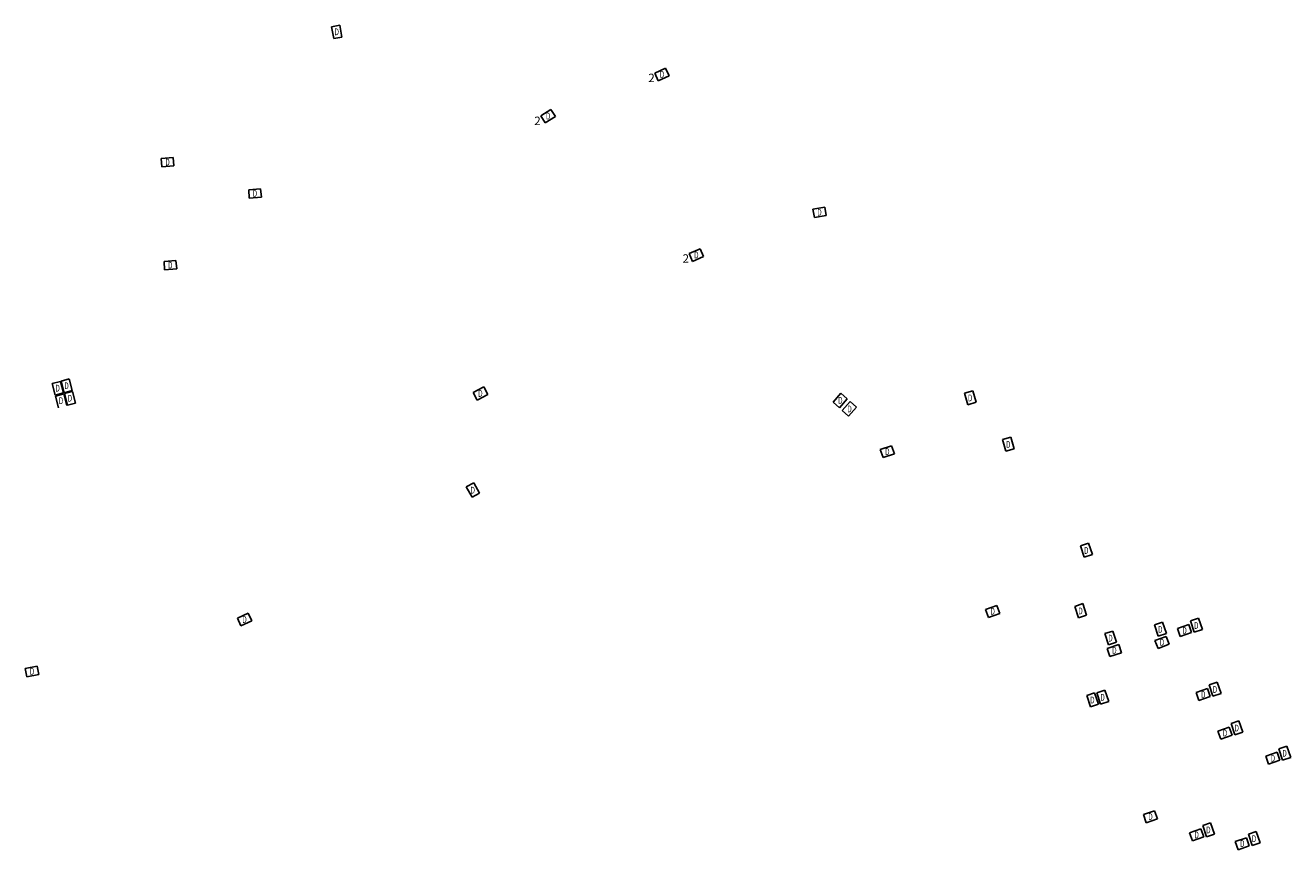
# Model space of a CAD drawing. Units: feet. Extents: x 5760766 to 5770151, y 2304918 to 2310678.
# Drawn here: x 5767906 to 5770151, y 2304977 to 2306440 of the extents above; entities that cross this region are included whole.
import ezdxf
from ezdxf.enums import TextEntityAlignment as Align

# ---------------------------------------------------------------- set-up
doc = ezdxf.new("R2010")
doc.units = ezdxf.units.FT
doc.header["$LTSCALE"] = 100
doc.header["$MEASUREMENT"] = 0
doc.layers.add('DUMSTER', color=7, linetype='CONTINUOUS', true_color=0xc84204)
doc.styles.get("Standard").update_dxf_attribs({"font": 'romans.shx'})

msp = doc.modelspace()

# ---------------------------------------------------------------- linework, layer by layer
at = {"layer": 'DUMSTER', "linetype": 'Continuous'}
for p, q in [((5768448.9, 2306437.6), (5768463.5, 2306440.3)), ((5768453, 2306416.7), (5768448.9, 2306437.6)), ((5768463.5, 2306440.3), (5768467.6, 2306419.5)), ((5768453, 2306416.7), (5768467.6, 2306419.5)), ((5769023, 2306355.5), (5769042, 2306364.2)), ((5769023, 2306355.5), (5769029, 2306341.8)), ((5769042, 2306364.2), (5769048.5, 2306350.8)), ((5769048.5, 2306350.8), (5769029, 2306341.8)), ((5768820.5, 2306279.8), (5768838.5, 2306291)), ((5768838.5, 2306291), (5768846.5, 2306278.2)), ((5768820.5, 2306279.8), (5768828.5, 2306267)), ((5768846.5, 2306278.2), (5768828.5, 2306267)), ((5768146.9, 2306203.9), (5768167.9, 2306205.7)), ((5768146.9, 2306203.9), (5768147.9, 2306188.9)), ((5768167.9, 2306205.7), (5768169.4, 2306190.7)), ((5768169.4, 2306190.7), (5768147.9, 2306188.9)), ((5768302, 2306148.4), (5768323, 2306150.2)), ((5768302, 2306148.4), (5768303, 2306133.4)), ((5768324.5, 2306135.2), (5768303, 2306133.4)), ((5768323, 2306150.2), (5768324.5, 2306135.2)), ((5769303.5, 2306114.2), (5769324.5, 2306117.5)), ((5769303.5, 2306114.2), (5769306, 2306099.2)), ((5769324.5, 2306117.5), (5769327, 2306102.8)), ((5769327, 2306102.8), (5769306, 2306099.2)), ((5769084, 2306035.1), (5769103.5, 2306043.3)), ((5769103.5, 2306043.3), (5769109.5, 2306029.6)), ((5768151.8, 2306021.1), (5768172.8, 2306022.8)), ((5768151.8, 2306021.1), (5768152.8, 2306006.1)), ((5768172.8, 2306022.8), (5768174.3, 2306007.8)), ((5769084, 2306035.1), (5769090, 2306021.3)), ((5769109.5, 2306029.6), (5769090, 2306021.3)), ((5768174.3, 2306007.8), (5768152.8, 2306006.1)), ((5767953.2, 2305804.3), (5767967.7, 2305808.1)), ((5767958.7, 2305783.7), (5767953.2, 2305804.3)), ((5767967.7, 2305808.1), (5767973.2, 2305787.6)), ((5767968.9, 2305808.6), (5767983.4, 2305812.5)), ((5767974.4, 2305788.1), (5767968.9, 2305808.6)), ((5767983.4, 2305812.5), (5767988.9, 2305791.9)), ((5768700.2, 2305788.2), (5768719.2, 2305798.2)), ((5768719.2, 2305798.2), (5768726.2, 2305784.7)), ((5767958.7, 2305783.7), (5767973.2, 2305787.6)), ((5767959.2, 2305782.1), (5767973.6, 2305785.9)), ((5767964.6, 2305761.5), (5767959.2, 2305782.1)), ((5767973.6, 2305785.9), (5767979.1, 2305765.4)), ((5767974.4, 2305788.1), (5767988.9, 2305791.9)), ((5767974.9, 2305786.4), (5767989.4, 2305790.3)), ((5767980.3, 2305765.9), (5767974.9, 2305786.4)), ((5767989.4, 2305790.3), (5767994.8, 2305769.7)), ((5768700.2, 2305788.2), (5768707.7, 2305774.9)), ((5768726.2, 2305784.7), (5768707.7, 2305774.9)), ((5769339.1, 2305771.4), (5769353.2, 2305787.2)), ((5769339.1, 2305771.4), (5769350.4, 2305761.4)), ((5769364.5, 2305777.2), (5769350.4, 2305761.4)), ((5769353.2, 2305787.2), (5769364.5, 2305777.2)), ((5769355.3, 2305756.3), (5769369.4, 2305772.2)), ((5769369.4, 2305772.2), (5769380.7, 2305762.1)), ((5769587, 2305791.5), (5769572.5, 2305787.2)), ((5769578.5, 2305766.8), (5769572.5, 2305787.2)), ((5769593, 2305771), (5769578.5, 2305766.8)), ((5769587, 2305791.5), (5769593, 2305771)), ((5767980.3, 2305765.9), (5767994.8, 2305769.7)), ((5769355.3, 2305756.3), (5769366.6, 2305746.3)), ((5769380.7, 2305762.1), (5769366.6, 2305746.3)), ((5769654.5, 2305709), (5769640, 2305704.8)), ((5769646, 2305684.2), (5769640, 2305704.8)), ((5769654.5, 2305709), (5769660.5, 2305688.5)), ((5769423, 2305687), (5769443, 2305694)), ((5769423, 2305687), (5769428, 2305672.8)), ((5769443, 2305694), (5769448, 2305679.8)), ((5769660.5, 2305688.5), (5769646, 2305684.2)), ((5769448, 2305679.8), (5769428, 2305672.8)), ((5768701.6, 2305628.3), (5768688.1, 2305621)), ((5768698.6, 2305602.5), (5768688.1, 2305621)), ((5768701.6, 2305628.3), (5768711.6, 2305609.8)), ((5768711.6, 2305609.8), (5768698.6, 2305602.5)), ((5769792.5, 2305521), (5769778.5, 2305516)), ((5769785, 2305496), (5769778.5, 2305516)), ((5769799.5, 2305500.8), (5769785, 2305496)), ((5769792.5, 2305521), (5769799.5, 2305500.8)), ((5769782.3, 2305413.6), (5769768.3, 2305408.6)), ((5769782.3, 2305413.6), (5769789.3, 2305393.4)), ((5768282, 2305387.5), (5768301, 2305396.8)), ((5768301, 2305396.8), (5768307.5, 2305383)), ((5769610, 2305403.2), (5769630, 2305410.5)), ((5769610, 2305403.2), (5769615, 2305389.2)), ((5769635, 2305396.2), (5769615, 2305389.2)), ((5769630, 2305410.5), (5769635, 2305396.2)), ((5769774.8, 2305388.6), (5769768.3, 2305408.6)), ((5769789.3, 2305393.4), (5769774.8, 2305388.6)), ((5768282, 2305387.5), (5768288, 2305374)), ((5768307.5, 2305383), (5768288, 2305374)), ((5769924, 2305380.5), (5769910, 2305375.8)), ((5769916.5, 2305355.8), (5769910, 2305375.8)), ((5769924, 2305380.5), (5769931, 2305360.5)), ((5769950.5, 2305369.5), (5769970.5, 2305376.5)), ((5769950.5, 2305369.5), (5769955.5, 2305355.2)), ((5769970.5, 2305376.5), (5769975.5, 2305362.2)), ((5769987.8, 2305387.5), (5769973.8, 2305382.8)), ((5769980.3, 2305362.8), (5769973.8, 2305382.8)), ((5769994.8, 2305367.5), (5769980.3, 2305362.8)), ((5769987.8, 2305387.5), (5769994.8, 2305367.5)), ((5769835.5, 2305365), (5769821.5, 2305360.3)), ((5769828, 2305340.3), (5769821.5, 2305360.3)), ((5769842.5, 2305345), (5769828, 2305340.3)), ((5769835.5, 2305365), (5769842.5, 2305345)), ((5769910.5, 2305348.2), (5769930.5, 2305355.5)), ((5769910.5, 2305348.2), (5769916, 2305334)), ((5769931, 2305360.5), (5769916.5, 2305355.8)), ((5769930.5, 2305355.5), (5769935.5, 2305341.5)), ((5769975.5, 2305362.2), (5769955.5, 2305355.2)), ((5769826, 2305334.2), (5769846.5, 2305340.8)), ((5769826, 2305334.2), (5769830.5, 2305320)), ((5769851, 2305326.2), (5769830.5, 2305320)), ((5769846.5, 2305340.8), (5769851, 2305326.2)), ((5769935.5, 2305341.5), (5769916, 2305334)), ((5767905.5, 2305298.5), (5767926.5, 2305302.5)), ((5767905.5, 2305298.5), (5767908.5, 2305283.8)), ((5767926.5, 2305302.5), (5767929.5, 2305287.8)), ((5767929.5, 2305287.8), (5767908.5, 2305283.8)), ((5769803.4, 2305255.2), (5769789.4, 2305250.4)), ((5769803.4, 2305255.2), (5769810.4, 2305235.2)), ((5769821.6, 2305260), (5769807.6, 2305255.2)), ((5769814.1, 2305235.2), (5769807.6, 2305255.2)), ((5769821.6, 2305260), (5769828.6, 2305240)), ((5769983.7, 2305255.9), (5770003.7, 2305262.9)), ((5769983.7, 2305255.9), (5769988.7, 2305241.7)), ((5770003.7, 2305262.9), (5770008.7, 2305248.7)), ((5770021, 2305273.9), (5770007, 2305269.2)), ((5770013.5, 2305249.2), (5770007, 2305269.2)), ((5770028, 2305253.9), (5770013.5, 2305249.2)), ((5770021, 2305273.9), (5770028, 2305253.9)), ((5769795.9, 2305230.4), (5769789.4, 2305250.4)), ((5769810.4, 2305235.2), (5769795.9, 2305230.4)), ((5769828.6, 2305240), (5769814.1, 2305235.2)), ((5770008.7, 2305248.7), (5769988.7, 2305241.7)), ((5770022.3, 2305187.3), (5770042.3, 2305194.3)), ((5770022.3, 2305187.3), (5770027.3, 2305173.1)), ((5770042.3, 2305194.3), (5770047.3, 2305180.1)), ((5770059.6, 2305205.3), (5770045.6, 2305200.6)), ((5770052.1, 2305180.6), (5770045.6, 2305200.6)), ((5770059.6, 2305205.3), (5770066.6, 2305185.3)), ((5770047.3, 2305180.1), (5770027.3, 2305173.1)), ((5770066.6, 2305185.3), (5770052.1, 2305180.6)), ((5770107.2, 2305142.6), (5770127.2, 2305149.6)), ((5770107.2, 2305142.6), (5770112.2, 2305128.4)), ((5770127.2, 2305149.6), (5770132.2, 2305135.4)), ((5770144.5, 2305160.6), (5770130.5, 2305155.9)), ((5770137, 2305135.9), (5770130.5, 2305155.9)), ((5770144.5, 2305160.6), (5770151.5, 2305140.6)), ((5770132.2, 2305135.4), (5770112.2, 2305128.4)), ((5770151.5, 2305140.6), (5770137, 2305135.9)), ((5769890, 2305039), (5769910, 2305046)), ((5769890, 2305039), (5769895, 2305024.7)), ((5769915, 2305031.7), (5769895, 2305024.7)), ((5769910, 2305046), (5769915, 2305031.7)), ((5769972, 2305006.5), (5769992, 2305013.5)), ((5769972, 2305006.5), (5769977, 2304992.3)), ((5769992, 2305013.5), (5769997, 2304999.3)), ((5770009.3, 2305024.5), (5769995.3, 2305019.8)), ((5770001.8, 2304999.8), (5769995.3, 2305019.8)), ((5770009.3, 2305024.5), (5770016.3, 2305004.5)), ((5770090.3, 2305009), (5770076.3, 2305004.2)), ((5770090.3, 2305009), (5770097.3, 2304989)), ((5769997, 2304999.3), (5769977, 2304992.3)), ((5770016.3, 2305004.5), (5770001.8, 2304999.8)), ((5770053, 2304991), (5770073, 2304998)), ((5770053, 2304991), (5770058, 2304976.7)), ((5770073, 2304998), (5770078, 2304983.7)), ((5770082.8, 2304984.2), (5770076.3, 2305004.2)), ((5770097.3, 2304989), (5770082.8, 2304984.2)), ((5770078, 2304983.7), (5770058, 2304976.7))]:
    msp.add_line(p, q, dxfattribs=at)

# ---------------------------------------------------------------- texts
at = {"layer": 'DUMSTER', "width": 0.777778}
for p, p2 in [((5768454.2, 2306422.8), (5768462.2, 2306422.8)), ((5769031.5, 2306347.2), (5769039.5, 2306347.2)), ((5768829.5, 2306273.2), (5768837.5, 2306273.2)), ((5768153.9, 2306191.4), (5768161.9, 2306191.4)), ((5768309, 2306135.9), (5768317, 2306135.9)), ((5769311, 2306102.5), (5769319, 2306102.5)), ((5768158.8, 2306008.6), (5768166.8, 2306008.6)), ((5769092.5, 2306026.6), (5769100.5, 2306026.6)), ((5767958.9, 2305790.1), (5767966.9, 2305790.1)), ((5767974.6, 2305794.4), (5767982.6, 2305794.4)), ((5768709.2, 2305780.7), (5768717.2, 2305780.7)), ((5767964.9, 2305767.8), (5767972.9, 2305767.8)), ((5767980.6, 2305772.2), (5767988.6, 2305772.2)), ((5769348.1, 2305768.4), (5769356.1, 2305768.4)), ((5769578.5, 2305772.8), (5769586.5, 2305772.8)), ((5769364.3, 2305753.3), (5769372.3, 2305753.3)), ((5769431.5, 2305677.5), (5769439.5, 2305677.5)), ((5769646, 2305690.2), (5769654, 2305690.2)), ((5768695.6, 2305609), (5768703.6, 2305609)), ((5769784.5, 2305502), (5769792.5, 2305502)), ((5768290.5, 2305379.5), (5768298.5, 2305379.5)), ((5769618.5, 2305394), (5769626.5, 2305394)), ((5769774.3, 2305394.6), (5769782.3, 2305394.6)), ((5769916, 2305361.8), (5769924, 2305361.8)), ((5769959, 2305360), (5769967, 2305360)), ((5769979.8, 2305368.8), (5769987.8, 2305368.8)), ((5769827.5, 2305346.3), (5769835.5, 2305346.3)), ((5769919, 2305339), (5769927, 2305339)), ((5769834.5, 2305324.5), (5769842.5, 2305324.5)), ((5767913.5, 2305287.2), (5767921.5, 2305287.2)), ((5769992.2, 2305246.4), (5770000.2, 2305246.4)), ((5770013, 2305255.2), (5770021, 2305255.2)), ((5769795.4, 2305236.4), (5769803.4, 2305236.4)), ((5769813.6, 2305241.2), (5769821.6, 2305241.2)), ((5770030.8, 2305177.8), (5770038.8, 2305177.8)), ((5770051.6, 2305186.6), (5770059.6, 2305186.6)), ((5770115.7, 2305133.1), (5770123.7, 2305133.1)), ((5770136.5, 2305141.9), (5770144.5, 2305141.9)), ((5769898.5, 2305029.5), (5769906.5, 2305029.5)), ((5769980.5, 2304997), (5769988.5, 2304997)), ((5770001.3, 2305005.8), (5770009.3, 2305005.8)), ((5770061.5, 2304981.5), (5770069.5, 2304981.5)), ((5770082.3, 2304990.2), (5770090.3, 2304990.2))]:
    msp.add_text('D', height=12, dxfattribs=at).set_placement(p, p2, align=Align.FIT)
at = {"layer": 'DUMSTER'}
for p in [(5769011.3, 2306339.5), (5768808.9, 2306263.2), (5769072.2, 2306018.8)]:
    msp.add_text('2', height=15, dxfattribs=at).set_placement(p)

doc.saveas('drawing.dxf')
